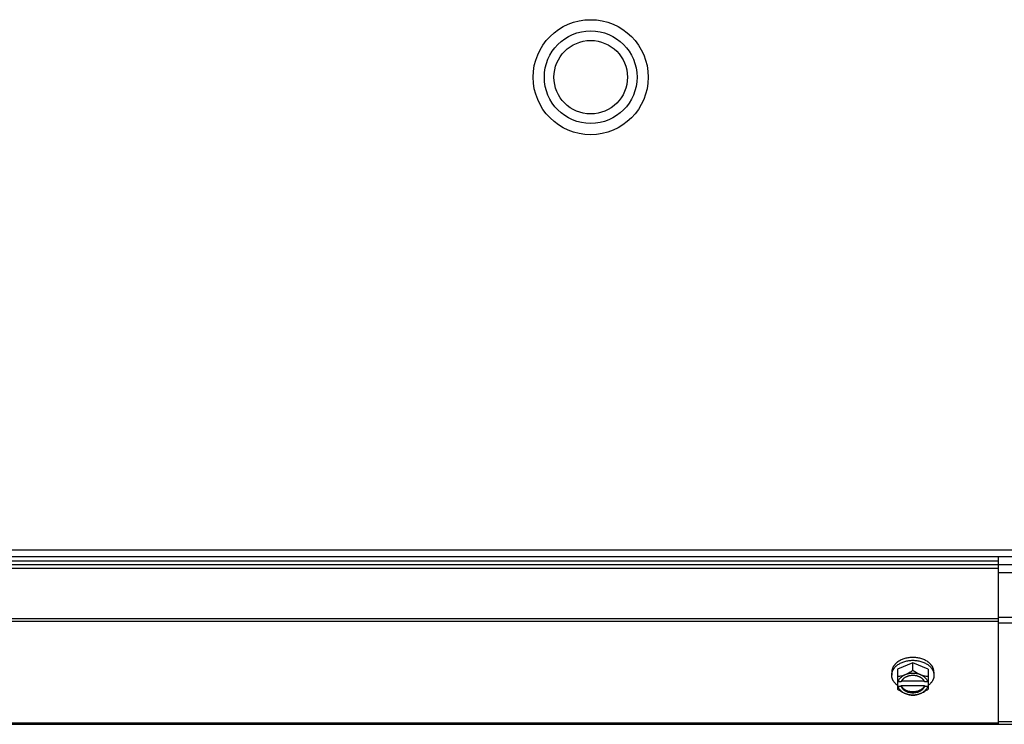
# Model space of a CAD drawing. Units: millimetres. Extents: x 343 to 11522, y 675 to 4738.
# Drawn here: x 4298 to 4606, y 2798 to 3019 of the extents above; entities that cross this region are included whole.
import ezdxf

# ---------------------------------------------------------------- set-up
doc = ezdxf.new("R2010")
doc.units = ezdxf.units.MM
doc.header["$LTSCALE"] = 50
doc.layers.add('7_ALL_ROUNDS', color=7, linetype='Continuous')

# ---------------------------------------------------------------- blocks, each defined once
blk = doc.blocks.new('TDXP_5TR_1')
at = {"layer": '7_ALL_ROUNDS', "color": 7, "linetype": 'Continuous'}
for p, q in [((4624.07, 2852.51), (3873.46, 2852.51)), ((3873.82, 2850.56), (4623.72, 2850.56)), ((4603.77, 2850.56), (4603.77, 2848.75)), ((4603.77, 2850.56), (4603.77, 2846.88)), ((3893.77, 2849.24), (4603.77, 2849.24)), ((3893.77, 2848.06), (4603.77, 2848.06)), ((3893.77, 2846.88), (4603.77, 2846.88)), ((4603.77, 2848.06), (4628.77, 2848.06)), ((4603.77, 2846.88), (4603.77, 2798.06)), ((4603.77, 2845.56), (4631.27, 2845.56)), ((4603.77, 2831.08), (3893.77, 2831.08)), ((4603.77, 2831.62), (4646.97, 2831.62)), ((4603.77, 2830.24), (3893.77, 2830.24)), ((4603.77, 2829.86), (4645.2, 2829.86)), ((4577.07, 2817.32), (4572.3, 2815.37)), ((4581.83, 2815.37), (4577.07, 2817.32)), ((4577.07, 2814.95), (4577.07, 2817.32)), ((4570.46, 2814.33), (4570.46, 2813.43)), ((4572.3, 2815.37), (4572.3, 2809.11)), ((4581.83, 2815.37), (4581.83, 2809.11)), ((4583.67, 2814.33), (4583.67, 2813.43)), ((4573.38, 2811.32), (4572.4, 2811.32)), ((4572.4, 2809.97), (4573.38, 2809.97)), ((4573.38, 2810.25), (4580.75, 2810.25)), ((4573.38, 2809.97), (4573.38, 2810.25)), ((4580.61, 2811.6), (4573.52, 2811.6)), ((4581.73, 2811.32), (4580.75, 2811.32)), ((4580.75, 2810.25), (4580.75, 2809.97)), ((4580.75, 2809.97), (4581.73, 2809.97)), ((3851.78, 2798.06), (4645.75, 2798.06)), ((4603.77, 2798.41), (3893.77, 2798.41)), ((4645.2, 2798.8), (4603.77, 2798.8))]:
    blk.add_line(p, q, dxfattribs=at)
for radius in [18, 14.5, 11.5]:
    blk.add_circle((4476.27, 3000.56), radius, dxfattribs=at)
for centre, radius, start, end in [((4576.28, 2819.24), 8.82, 243.2031, 243.9009), ((4576.29, 2817.91), 8.84, 243.2038, 243.9002), ((4577.84, 2819.26), 8.84, 296.0998, 296.7962), ((4577.85, 2817.89), 8.82, 296.0991, 296.7969)]:
    blk.add_arc(centre, radius, start, end, dxfattribs=at)
for points, knots in [([(4577.07, 2819), (4576.85, 2819), (4576.42, 2818.98), (4575.78, 2818.91), (4575.15, 2818.8), (4574.54, 2818.65), (4573.95, 2818.45), (4573.4, 2818.22), (4572.88, 2817.95), (4572.47, 2817.69), (4572.17, 2817.46), (4571.89, 2817.24), (4571.57, 2816.93), (4571.29, 2816.6), (4571.09, 2816.33), (4570.96, 2816.12), (4570.85, 2815.9), (4570.74, 2815.68), (4570.66, 2815.46), (4570.59, 2815.24), (4570.53, 2815.01), (4570.49, 2814.78), (4570.47, 2814.56), (4570.46, 2814.4), (4570.46, 2814.33)], [0, 0, 0, 0, 0.07262, 0.144921, 0.216512, 0.287095, 0.356371, 0.424074, 0.489988, 0.553947, 0.585168, 0.615867, 0.675684, 0.733467, 0.761648, 0.789381, 0.816697, 0.843634, 0.870236, 0.896548, 0.922623, 0.948518, 0.97429, 1, 1, 1, 1]), ([(4583.67, 2814.33), (4583.67, 2814.4), (4583.66, 2814.56), (4583.64, 2814.78), (4583.6, 2815.01), (4583.54, 2815.24), (4583.47, 2815.46), (4583.39, 2815.68), (4583.28, 2815.9), (4583.17, 2816.12), (4583.04, 2816.33), (4582.84, 2816.6), (4582.56, 2816.93), (4582.24, 2817.24), (4581.96, 2817.46), (4581.66, 2817.69), (4581.25, 2817.95), (4580.73, 2818.22), (4580.18, 2818.45), (4579.59, 2818.65), (4578.98, 2818.8), (4578.35, 2818.91), (4577.71, 2818.98), (4577.28, 2819), (4577.07, 2819)], [0, 0, 0, 0, 0.02571, 0.051482, 0.077377, 0.103452, 0.129764, 0.156365, 0.183303, 0.210619, 0.238352, 0.266533, 0.324316, 0.384132, 0.414832, 0.446052, 0.510011, 0.575925, 0.643628, 0.712904, 0.783487, 0.855079, 0.92738, 1, 1, 1, 1]), ([(4570.46, 2813.43), (4570.46, 2813.5), (4570.47, 2813.66), (4570.49, 2813.89), (4570.53, 2814.11), (4570.59, 2814.34), (4570.66, 2814.56), (4570.74, 2814.79), (4570.85, 2815), (4570.96, 2815.22), (4571.09, 2815.43), (4571.29, 2815.7), (4571.57, 2816.03), (4571.89, 2816.34), (4572.17, 2816.57), (4572.47, 2816.79), (4572.88, 2817.05), (4573.4, 2817.32), (4573.95, 2817.56), (4574.54, 2817.75), (4575.15, 2817.9), (4575.78, 2818.02), (4576.42, 2818.08), (4576.85, 2818.1), (4577.07, 2818.1)], [0, 0, 0, 0, 0.02571, 0.051482, 0.077377, 0.103452, 0.129764, 0.156365, 0.183303, 0.210619, 0.238352, 0.266533, 0.324316, 0.384132, 0.414832, 0.446052, 0.510011, 0.575925, 0.643628, 0.712904, 0.783487, 0.855079, 0.92738, 1, 1, 1, 1]), ([(4577.07, 2818.1), (4577.28, 2818.1), (4577.71, 2818.08), (4578.35, 2818.02), (4578.98, 2817.9), (4579.59, 2817.75), (4580.18, 2817.56), (4580.73, 2817.32), (4581.25, 2817.05), (4581.66, 2816.79), (4581.96, 2816.57), (4582.24, 2816.34), (4582.56, 2816.03), (4582.84, 2815.7), (4583.04, 2815.43), (4583.17, 2815.22), (4583.28, 2815), (4583.39, 2814.79), (4583.47, 2814.56), (4583.54, 2814.34), (4583.6, 2814.11), (4583.64, 2813.89), (4583.66, 2813.66), (4583.67, 2813.5), (4583.67, 2813.43)], [0, 0, 0, 0, 0.07262, 0.144921, 0.216512, 0.287095, 0.356371, 0.424074, 0.489988, 0.553947, 0.585168, 0.615867, 0.675684, 0.733467, 0.761648, 0.789381, 0.816697, 0.843634, 0.870236, 0.896548, 0.922623, 0.948518, 0.97429, 1, 1, 1, 1]), ([(4572.29, 2810.2), (4572.15, 2810.31), (4571.88, 2810.53), (4571.57, 2810.83), (4571.35, 2811.09), (4571.15, 2811.35), (4570.97, 2811.62), (4570.82, 2811.9), (4570.73, 2812.11), (4570.65, 2812.32), (4570.58, 2812.54), (4570.53, 2812.76), (4570.49, 2812.98), (4570.47, 2813.21), (4570.46, 2813.35), (4570.46, 2813.43)], [0, 0, 0, 0, 0.138282, 0.272013, 0.337235, 0.401387, 0.526639, 0.587918, 0.648386, 0.708138, 0.767274, 0.825906, 0.884154, 0.942143, 1, 1, 1, 1]), ([(4574.68, 2813.56), (4574.58, 2813.52), (4574.38, 2813.44), (4573.98, 2813.3), (4573.48, 2813.16), (4572.98, 2813.07), (4572.59, 2813.02), (4572.4, 2813.01), (4572.3, 2813)], [0, 0, 0, 0, 0.133688, 0.265245, 0.521008, 0.766168, 0.884566, 1, 1, 1, 1]), ([(4574.68, 2813.56), (4574.54, 2813.5), (4574.26, 2813.37), (4573.87, 2813.15), (4573.52, 2812.9), (4573.2, 2812.62), (4572.93, 2812.32), (4572.7, 2812), (4572.52, 2811.67), (4572.43, 2811.44), (4572.4, 2811.32)], [0, 0, 0, 0, 0.140312, 0.276453, 0.408039, 0.534946, 0.657206, 0.775083, 0.88912, 1, 1, 1, 1]), ([(4580.63, 2811.6), (4580.59, 2811.66), (4580.52, 2811.79), (4580.38, 2811.97), (4580.23, 2812.14), (4580.06, 2812.31), (4579.88, 2812.46), (4579.68, 2812.61), (4579.46, 2812.74), (4579.23, 2812.86), (4578.99, 2812.97), (4578.73, 2813.07), (4578.47, 2813.15), (4578.11, 2813.24), (4577.64, 2813.32), (4577.07, 2813.35), (4576.49, 2813.32), (4576.02, 2813.24), (4575.66, 2813.15), (4575.4, 2813.07), (4575.14, 2812.97), (4574.9, 2812.86), (4574.67, 2812.74), (4574.45, 2812.61), (4574.25, 2812.46), (4574.07, 2812.31), (4573.9, 2812.14), (4573.75, 2811.97), (4573.61, 2811.79), (4573.54, 2811.66), (4573.5, 2811.6)], [0, 0, 0, 0, 0.026326, 0.053298, 0.080975, 0.109401, 0.138592, 0.168547, 0.199248, 0.230663, 0.262746, 0.295439, 0.328674, 0.362373, 0.430795, 0.499999, 0.569202, 0.637624, 0.671323, 0.704558, 0.737251, 0.769334, 0.800749, 0.83145, 0.861406, 0.890598, 0.919024, 0.946701, 0.973674, 1, 1, 1, 1]), ([(4577.07, 2814.95), (4576.88, 2814.8), (4576.5, 2814.53), (4575.91, 2814.16), (4575.4, 2813.88), (4574.99, 2813.69), (4574.79, 2813.6), (4574.68, 2813.56)], [0, 0, 0, 0, 0.255342, 0.508254, 0.757001, 0.879345, 1, 1, 1, 1]), ([(4579.45, 2813.56), (4579.36, 2813.6), (4579.17, 2813.67), (4578.79, 2813.79), (4578.3, 2813.91), (4577.69, 2813.99), (4577.07, 2814.02), (4576.44, 2813.99), (4575.83, 2813.91), (4575.34, 2813.79), (4574.96, 2813.67), (4574.77, 2813.6), (4574.68, 2813.56)], [0, 0, 0, 0, 0.06025, 0.1214, 0.245824, 0.37237, 0.5, 0.62763, 0.754176, 0.878601, 0.93975, 1, 1, 1, 1]), ([(4579.45, 2813.56), (4579.34, 2813.6), (4579.14, 2813.69), (4578.73, 2813.88), (4578.22, 2814.16), (4577.63, 2814.53), (4577.25, 2814.8), (4577.07, 2814.95)], [0, 0, 0, 0, 0.120655, 0.242999, 0.491746, 0.744658, 1, 1, 1, 1]), ([(4581.73, 2811.32), (4581.7, 2811.44), (4581.61, 2811.67), (4581.43, 2812), (4581.2, 2812.32), (4580.93, 2812.62), (4580.61, 2812.9), (4580.26, 2813.15), (4579.87, 2813.37), (4579.59, 2813.5), (4579.45, 2813.56)], [0, 0, 0, 0, 0.11088, 0.224917, 0.342794, 0.465054, 0.591961, 0.723547, 0.859688, 1, 1, 1, 1]), ([(4581.83, 2813), (4581.73, 2813.01), (4581.54, 2813.02), (4581.15, 2813.07), (4580.65, 2813.16), (4580.15, 2813.3), (4579.75, 2813.44), (4579.55, 2813.52), (4579.45, 2813.56)], [0, 0, 0, 0, 0.115434, 0.233832, 0.478992, 0.734755, 0.866312, 1, 1, 1, 1]), ([(4583.67, 2813.43), (4583.67, 2813.35), (4583.66, 2813.21), (4583.64, 2812.98), (4583.6, 2812.76), (4583.55, 2812.54), (4583.48, 2812.32), (4583.4, 2812.11), (4583.31, 2811.9), (4583.16, 2811.62), (4582.98, 2811.35), (4582.78, 2811.09), (4582.56, 2810.83), (4582.25, 2810.53), (4581.98, 2810.31), (4581.84, 2810.2)], [0, 0, 0, 0, 0.057857, 0.115845, 0.174093, 0.232726, 0.291861, 0.351613, 0.412081, 0.47336, 0.598612, 0.662765, 0.727986, 0.861718, 1, 1, 1, 1]), ([(4572.4, 2809.97), (4572.43, 2809.85), (4572.52, 2809.62), (4572.7, 2809.29), (4572.93, 2808.97), (4573.2, 2808.67), (4573.52, 2808.39), (4573.87, 2808.14), (4574.26, 2807.91), (4574.54, 2807.79), (4574.68, 2807.73)], [0, 0, 0, 0, 0.11088, 0.224917, 0.342794, 0.465054, 0.591961, 0.723547, 0.859688, 1, 1, 1, 1]), ([(4573.5, 2811.6), (4573.49, 2811.58), (4573.44, 2811.48), (4573.4, 2811.39), (4573.38, 2811.32)], [0, 0, 0, 0, 0.253, 1, 1, 1, 1]), ([(4580.75, 2810.25), (4580.73, 2810.18), (4580.67, 2810.03), (4580.55, 2809.83), (4580.41, 2809.63), (4580.25, 2809.44), (4580.06, 2809.26), (4579.86, 2809.09), (4579.64, 2808.93), (4579.4, 2808.79), (4579.14, 2808.66), (4578.78, 2808.51), (4578.3, 2808.36), (4577.69, 2808.25), (4577.07, 2808.22), (4576.44, 2808.25), (4575.83, 2808.36), (4575.26, 2808.54), (4574.82, 2808.74), (4574.49, 2808.93), (4574.27, 2809.09), (4574.07, 2809.26), (4573.88, 2809.44), (4573.72, 2809.63), (4573.58, 2809.83), (4573.46, 2810.03), (4573.4, 2810.18), (4573.38, 2810.25)], [0, 0, 0, 0, 0.025909, 0.052443, 0.079675, 0.107677, 0.136505, 0.166181, 0.196702, 0.228043, 0.260162, 0.293, 0.360481, 0.429779, 0.500018, 0.570258, 0.639555, 0.707036, 0.771955, 0.803297, 0.833817, 0.863493, 0.892321, 0.920324, 0.947557, 0.974091, 1, 1, 1, 1]), ([(4573.38, 2809.97), (4573.4, 2809.9), (4573.46, 2809.75), (4573.58, 2809.55), (4573.72, 2809.35), (4573.88, 2809.16), (4574.07, 2808.98), (4574.27, 2808.81), (4574.49, 2808.65), (4574.73, 2808.51), (4574.99, 2808.38), (4575.35, 2808.23), (4575.83, 2808.08), (4576.44, 2807.97), (4577.07, 2807.94), (4577.69, 2807.97), (4578.3, 2808.08), (4578.87, 2808.26), (4579.31, 2808.46), (4579.64, 2808.65), (4579.86, 2808.81), (4580.06, 2808.98), (4580.25, 2809.16), (4580.41, 2809.35), (4580.55, 2809.55), (4580.67, 2809.75), (4580.73, 2809.9), (4580.75, 2809.97)], [0, 0, 0, 0, 0.025909, 0.052443, 0.079675, 0.107677, 0.136505, 0.166181, 0.196702, 0.228043, 0.260162, 0.293, 0.360481, 0.429779, 0.500018, 0.570258, 0.639555, 0.707036, 0.771955, 0.803297, 0.833817, 0.863493, 0.892321, 0.920324, 0.947557, 0.974091, 1, 1, 1, 1]), ([(4579.45, 2807.73), (4579.59, 2807.79), (4579.87, 2807.91), (4580.26, 2808.14), (4580.61, 2808.39), (4580.93, 2808.67), (4581.2, 2808.97), (4581.43, 2809.29), (4581.61, 2809.62), (4581.7, 2809.85), (4581.73, 2809.97)], [0, 0, 0, 0, 0.140312, 0.276453, 0.408039, 0.534946, 0.657206, 0.775083, 0.88912, 1, 1, 1, 1]), ([(4580.75, 2811.32), (4580.75, 2811.34), (4580.71, 2811.44), (4580.66, 2811.53), (4580.63, 2811.6)], [0, 0, 0, 0, 0.247251, 1, 1, 1, 1]), ([(4572.3, 2809.11), (4572.49, 2808.97), (4572.87, 2808.7), (4573.46, 2808.32), (4573.97, 2808.05), (4574.38, 2807.86), (4574.58, 2807.77), (4574.68, 2807.73)], [0, 0, 0, 0, 0.255342, 0.508254, 0.757001, 0.879345, 1, 1, 1, 1]), ([(4574.68, 2807.73), (4574.79, 2807.69), (4574.99, 2807.61), (4575.39, 2807.47), (4575.89, 2807.33), (4576.39, 2807.23), (4576.78, 2807.19), (4576.97, 2807.17), (4577.07, 2807.17)], [0, 0, 0, 0, 0.133688, 0.265245, 0.521008, 0.766168, 0.884566, 1, 1, 1, 1]), ([(4574.68, 2807.73), (4574.77, 2807.69), (4574.96, 2807.62), (4575.34, 2807.5), (4575.83, 2807.38), (4576.44, 2807.3), (4577.07, 2807.27), (4577.69, 2807.3), (4578.3, 2807.38), (4578.79, 2807.5), (4579.17, 2807.62), (4579.36, 2807.69), (4579.45, 2807.73)], [0, 0, 0, 0, 0.06025, 0.1214, 0.245824, 0.37237, 0.5, 0.62763, 0.754176, 0.878601, 0.93975, 1, 1, 1, 1]), ([(4577.07, 2807.17), (4577.16, 2807.17), (4577.35, 2807.19), (4577.74, 2807.23), (4578.24, 2807.33), (4578.74, 2807.47), (4579.14, 2807.61), (4579.34, 2807.69), (4579.45, 2807.73)], [0, 0, 0, 0, 0.115434, 0.233832, 0.478992, 0.734755, 0.866312, 1, 1, 1, 1]), ([(4579.45, 2807.73), (4579.55, 2807.77), (4579.75, 2807.86), (4580.16, 2808.05), (4580.67, 2808.32), (4581.26, 2808.7), (4581.64, 2808.97), (4581.83, 2809.11)], [0, 0, 0, 0, 0.120655, 0.242999, 0.491746, 0.744658, 1, 1, 1, 1])]:
    blk.add_open_spline(points, degree=3, knots=knots, dxfattribs=at)

msp = doc.modelspace()

# ---------------------------------------------------------------- block references
msp.add_blockref('TDXP_5TR_1', (0, 0))

doc.saveas('drawing.dxf')
